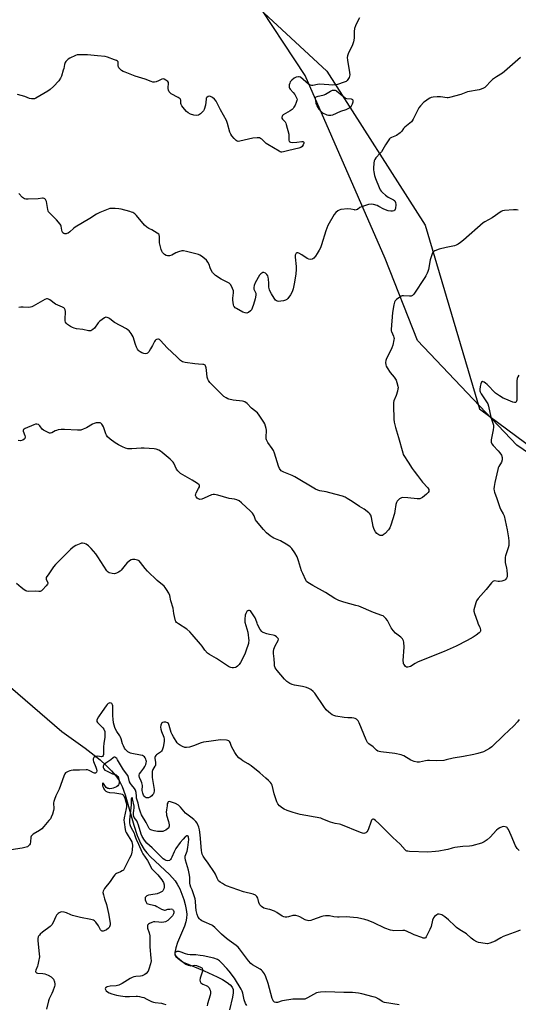
# Model space of a CAD drawing. Units: inches. Extents: x 1183770 to 1189770, y 541457 to 545458.
# Drawn here: x 1188590 to 1188886, y 543754 to 544338 of the extents above; entities that cross this region are included whole.
import ezdxf

# ---------------------------------------------------------------- set-up
doc = ezdxf.new("R2010")
doc.units = ezdxf.units.IN
doc.header["$MEASUREMENT"] = 0
for name, color, linetype in [('HYDRO-Single Line Stream', 4, 'Continuous'), ('NTRL-Farm Land', 3, 'Continuous'), ('NTRL-Trees', 3, 'Continuous'), ('Undefined', 1, 'Continuous')]:
    doc.layers.add(name, color=color, linetype=linetype)

msp = doc.modelspace()

# ---------------------------------------------------------------- linework, layer by layer
at = {"layer": 'HYDRO-Single Line Stream'}
msp.add_lwpolyline([(1188584.93, 543942.34), (1188615.31, 543915.97), (1188629.15, 543906.14), (1188637.96, 543899.2), (1188641.67, 543895.88), (1188644.7, 543892.82), (1188647.29, 543889.78), (1188649.23, 543887.01), (1188651.03, 543883.49), (1188652.87, 543878.58), (1188658.05, 543860.49), (1188660.06, 543854.28), (1188662.07, 543849.43), (1188664.09, 543845.98), (1188665.66, 543844.05), (1188667.95, 543841.68), (1188679.1, 543831.3), (1188682.43, 543827.51), (1188683.77, 543825.42), (1188685.21, 543822.62), (1188686.55, 543819.47), (1188687.6, 543816.47), (1188688.44, 543813.42), (1188689.04, 543810.43), (1188689.32, 543807.64), (1188689.28, 543805.4), (1188688.84, 543803.14), (1188688.02, 543800.58), (1188683.98, 543790.84), (1188682.86, 543787.7), (1188682.31, 543784.85), (1188682.39, 543783.84), (1188682.63, 543783.19), (1188683.84, 543781.89), (1188687.17, 543779.21), (1188699.75, 543773.98), (1188707.33, 543770.54), (1188710.56, 543768.84), (1188713.39, 543767.08), (1188715.19, 543765.67), (1188716.39, 543764.28), (1188716.82, 543762.98), (1188716.85, 543761.04), (1188716.44, 543758.45), (1188714.77, 543750.84)], dxfattribs=at)
at = {"layer": 'NTRL-Farm Land'}
msp.add_lwpolyline([(1188944.98, 544044.95), (1188884.98, 544085.91), (1188826.26, 544147.99), (1188807.07, 544196.79), (1188759.63, 544305.19), (1188727.71, 544353.79)], dxfattribs=at)
at = {"layer": 'NTRL-Trees'}
msp.add_lwpolyline([(1188711.23, 544364.72), (1188772.49, 544307.75), (1188830.64, 544216.41), (1188863.03, 544107.41), (1188933.09, 544055.49), (1189016.95, 544044.69), (1189155.63, 544191.98), (1189154.76, 544360.29)], dxfattribs=at)
at = {"layer": 'Undefined'}
for points, elevation in [([(1188791.78, 544339.58), (1188789.97, 544336.15), (1188789.35, 544334.79), (1188788.87, 544333.14), (1188788.57, 544331.44), (1188788.61, 544327.61), (1188788.51, 544326.23), (1188788.33, 544325.16), (1188787.69, 544323.53), (1188785.13, 544318.22), (1188784.68, 544316.97), (1188784.55, 544315.93), (1188784.61, 544314.3), (1188785.91, 544307.14), (1188786.04, 544305.7), (1188785.91, 544304.86), (1188785.61, 544304.1), (1188784.94, 544302.89), (1188784.45, 544302.25), (1188783.79, 544301.76), (1188782.71, 544301.3), (1188778.74, 544299.95), (1188777.37, 544299.65), (1188776.01, 544299.57), (1188773.69, 544299.64), (1188768.09, 544300.04), (1188766.98, 544299.95), (1188764.12, 544299.39), (1188763.3, 544299.35), (1188762.55, 544299.58), (1188761.62, 544300.19), (1188756.78, 544304.23), (1188756.08, 544304.54), (1188755.59, 544304.57), (1188754.31, 544304.27), (1188753.08, 544303.68), (1188751.74, 544302.58), (1188750.77, 544301.54), (1188750.4, 544300.81), (1188750.11, 544299.73), (1188750, 544298.92), (1188750.07, 544298.16), (1188750.31, 544297.67), (1188750.65, 544297.22), (1188752.49, 544295.28), (1188753.37, 544294.08), (1188754.09, 544292.78), (1188754.58, 544291.72), (1188754.75, 544290.92), (1188754.69, 544290.4), (1188754.3, 544289.34), (1188753.55, 544287.74), (1188752.88, 544286.44), (1188752.4, 544285.73), (1188751.79, 544285.12), (1188750.62, 544284.25), (1188747.94, 544282.81), (1188746.55, 544281.84), (1188746.19, 544281.45), (1188745.95, 544280.99), (1188745.83, 544280.5), (1188745.82, 544280.01), (1188746.13, 544279.34), (1188747.67, 544277.69), (1188748.08, 544276.95), (1188748.37, 544276.14), (1188749.84, 544270.54), (1188749.95, 544269.42), (1188749.94, 544266.99), (1188750.14, 544266.12), (1188750.43, 544265.84), (1188750.87, 544265.7), (1188752.26, 544265.61), (1188754.63, 544265.7), (1188757.52, 544266.1), (1188758.27, 544266.06), (1188758.62, 544265.87), (1188758.73, 544265.72), (1188758.73, 544265.1), (1188758.36, 544264.1), (1188757.75, 544263.16), (1188756.93, 544262.56), (1188755.85, 544262.18), (1188749.84, 544260.86), (1188746.66, 544259.97), (1188745.83, 544259.85), (1188745.29, 544259.86), (1188744.83, 544259.97), (1188744.12, 544260.3), (1188737.45, 544264.25), (1188736.53, 544264.96), (1188733.84, 544267.43), (1188733.19, 544267.9), (1188732.46, 544268.2), (1188731.1, 544268.29), (1188728.55, 544268.09), (1188720.78, 544266.28), (1188719.95, 544266.18), (1188719.21, 544266.34), (1188718.57, 544266.8), (1188717.58, 544267.8), (1188716.05, 544269.52), (1188715.43, 544270.42), (1188714.95, 544271.57), (1188713.47, 544276.85), (1188712.85, 544278.49), (1188709.3, 544284.97), (1188706.73, 544289.98), (1188705.87, 544291.17), (1188704.66, 544292.17), (1188703.45, 544292.8), (1188702.71, 544292.95), (1188702.01, 544292.77), (1188701.21, 544292.19), (1188700.95, 544291.76), (1188700.8, 544291.23), (1188700.41, 544287.72), (1188699.64, 544285.16), (1188699.28, 544284.37), (1188698.96, 544283.9), (1188698.37, 544283.3), (1188697.48, 544282.57), (1188696.28, 544281.83), (1188695.3, 544281.61), (1188693.59, 544281.77), (1188691.62, 544282.26), (1188690.2, 544283.04), (1188689.13, 544283.89), (1188688, 544285.24), (1188686.41, 544287.37), (1188686, 544288.09), (1188685.84, 544288.6), (1188685.87, 544290.56), (1188685.73, 544291.02), (1188685.44, 544291.4), (1188684.34, 544292.16), (1188680.13, 544294.46), (1188679.51, 544294.96), (1188679.04, 544295.52), (1188678.58, 544296.48), (1188678.33, 544297.54), (1188678.32, 544298.32), (1188678.61, 544300.31), (1188678.54, 544301.07), (1188678.11, 544301.7), (1188677, 544302.59), (1188676.03, 544303.13), (1188675.3, 544303.25), (1188674.58, 544303.06), (1188672.64, 544302.06), (1188671.27, 544301.55), (1188670.15, 544301.31), (1188669.34, 544301.36), (1188668.27, 544301.67), (1188664.62, 544303.03), (1188658.83, 544304.96), (1188652.8, 544307.24), (1188651.72, 544307.69), (1188650.75, 544308.23), (1188649.84, 544308.98), (1188649.08, 544309.84), (1188648.83, 544310.32), (1188648.71, 544310.82), (1188648.77, 544313.19), (1188648.69, 544313.39), (1188648.39, 544313.74), (1188647.7, 544314.13), (1188646.62, 544314.56), (1188642.42, 544316.12), (1188641.02, 544316.51), (1188636.49, 544316.89), (1188630.48, 544317.58), (1188625.47, 544317.57), (1188624.3, 544317.47), (1188623.49, 544317.23), (1188620.14, 544315.57), (1188619.15, 544314.98), (1188618.48, 544314.44), (1188617.69, 544313.6), (1188617.19, 544312.91), (1188616.82, 544311.84), (1188616.47, 544309.49), (1188616.19, 544308.34), (1188615.04, 544304.96), (1188614.48, 544303.6), (1188613.5, 544302.2), (1188610.4, 544298.78), (1188608.43, 544297.04), (1188607.05, 544295.97), (1188599.91, 544291.75), (1188599.12, 544291.43), (1188598.32, 544291.33), (1188597.24, 544291.46), (1188596.15, 544291.72), (1188593.28, 544292.79), (1188589.09, 544294.08)], 352), ([(1188887.28, 544315.96), (1188877.8, 544307.55), (1188876.58, 544306.72), (1188873.07, 544304.57), (1188870.67, 544302.9), (1188869.61, 544301.92), (1188866.7, 544298.67), (1188866.02, 544298.15), (1188865.26, 544297.74), (1188863.92, 544297.19), (1188862.79, 544296.86), (1188855.76, 544295.51), (1188851.89, 544294.02), (1188845.14, 544292.17), (1188844.29, 544292.05), (1188843.74, 544292.06), (1188839.82, 544292.65), (1188837.79, 544292.62), (1188835.45, 544292.43), (1188834.31, 544292.23), (1188833.53, 544291.91), (1188832.56, 544291.31), (1188830.92, 544290.12), (1188830.03, 544289.36), (1188827.98, 544287.27), (1188827.05, 544286.16), (1188826.32, 544284.88), (1188823.65, 544279.31), (1188823.1, 544278.36), (1188822.59, 544277.71), (1188821.71, 544276.93), (1188818.69, 544274.53), (1188817.97, 544273.74), (1188816.89, 544272.21), (1188815.82, 544271.24), (1188813.65, 544269.75), (1188810.68, 544268.5), (1188809.99, 544268.02), (1188809.59, 544267.61), (1188808.72, 544266.43), (1188807.25, 544264.21), (1188804.77, 544260.01), (1188804.05, 544259.12), (1188801.46, 544256.41), (1188800.81, 544255.44), (1188800.49, 544254.65), (1188800.29, 544253.25), (1188800.14, 544250.38), (1188800.13, 544249.24), (1188800.27, 544248.11), (1188800.78, 544245.89), (1188801.25, 544244.24), (1188803.36, 544238.81), (1188803.98, 544237.5), (1188804.59, 544236.67), (1188805.39, 544235.86), (1188807.12, 544234.34), (1188808.73, 544233.15), (1188812.04, 544231.53), (1188812.48, 544231.2), (1188812.8, 544230.84), (1188813.23, 544229.97), (1188813.33, 544228.82), (1188813.11, 544226.42), (1188812.96, 544225.87), (1188812.73, 544225.45), (1188812.43, 544225.15), (1188812.06, 544224.92), (1188811.39, 544224.75), (1188810.38, 544224.76), (1188808.77, 544225.06), (1188806.28, 544225.97), (1188803.26, 544227.59), (1188802.21, 544228.05), (1188800, 544228.74), (1188798.62, 544228.97), (1188797.2, 544228.72), (1188792.95, 544227.35), (1188791.89, 544226.86), (1188790.53, 544225.86), (1188789.81, 544225.51), (1188789.3, 544225.46), (1188788.77, 544225.52), (1188786.63, 544226.04), (1188784.89, 544226.07), (1188780.78, 544225.74), (1188779.68, 544225.42), (1188778.94, 544225.02), (1188777.7, 544223.93), (1188776.79, 544222.85), (1188773.05, 544216.26), (1188771.78, 544213.1), (1188769.25, 544204.88), (1188768.57, 544202.94), (1188767.9, 544201.62), (1188766.76, 544199.7), (1188765.64, 544198.07), (1188764.76, 544196.96), (1188764.14, 544196.46), (1188763.64, 544196.28), (1188762.54, 544196.17), (1188761.71, 544196.29), (1188760.72, 544196.77), (1188757.66, 544198.91), (1188755.89, 544199.88), (1188755.14, 544200.12), (1188754.71, 544200.12), (1188754.22, 544199.88), (1188753.96, 544199.53), (1188753.69, 544198.58), (1188753.67, 544197.55), (1188754.19, 544191.92), (1188754.21, 544190.18), (1188754.01, 544187.64), (1188753.3, 544182.69), (1188752.39, 544178.62), (1188751.87, 544176.93), (1188750.85, 544175.15), (1188749.33, 544172.98), (1188748.74, 544172.43), (1188747.83, 544171.97), (1188746.76, 544171.67), (1188745.09, 544171.36), (1188743.98, 544171.28), (1188743.18, 544171.37), (1188742.53, 544171.64), (1188742.03, 544172.04), (1188741.17, 544173.13), (1188739.57, 544175.64), (1188738.75, 544177.19), (1188738.35, 544178.19), (1188738.07, 544179.67), (1188738.04, 544182.14), (1188737.86, 544184.52), (1188737.69, 544185.69), (1188737.44, 544186.42), (1188736.91, 544187.23), (1188736.08, 544187.93), (1188735.15, 544188.37), (1188734.43, 544188.31), (1188733.95, 544188.09), (1188733.27, 544187.63), (1188732.52, 544186.8), (1188730.03, 544182.18), (1188729.37, 544180.61), (1188729.18, 544179.56), (1188729.2, 544178.53), (1188729.47, 544177.73), (1188730.3, 544176.05), (1188730.42, 544175.49), (1188730.41, 544174.95), (1188729.89, 544172.73), (1188728.95, 544169.37), (1188728.25, 544167.21), (1188727.76, 544166.23), (1188727.17, 544165.6), (1188725.98, 544164.74), (1188725.47, 544164.49), (1188724.96, 544164.36), (1188723.98, 544164.39), (1188722.7, 544164.88), (1188718.81, 544167.03), (1188718.12, 544167.51), (1188717.61, 544168.03), (1188717.35, 544168.46), (1188717.11, 544169.27), (1188716.75, 544171.9), (1188716.74, 544173.08), (1188717.02, 544176.36), (1188716.99, 544177.53), (1188716.54, 544178.91), (1188715.51, 544181.01), (1188715.01, 544181.68), (1188714.57, 544182.03), (1188709.85, 544184.4), (1188706.45, 544186.65), (1188705.35, 544187.56), (1188704.68, 544188.46), (1188703.7, 544190.2), (1188703.25, 544191.24), (1188702.64, 544193.11), (1188701.92, 544194.53), (1188701.11, 544195.61), (1188699.91, 544196.76), (1188698.13, 544198.11), (1188697.17, 544198.69), (1188696.39, 544199.04), (1188689.22, 544200.94), (1188687.5, 544201.3), (1188686.38, 544201.26), (1188684.46, 544200.67), (1188682.86, 544200.02), (1188680.51, 544198.7), (1188679.2, 544198.33), (1188678.41, 544198.25), (1188677.88, 544198.3), (1188677.09, 544198.54), (1188676.11, 544199.04), (1188675.49, 544199.58), (1188674.97, 544200.26), (1188674.57, 544201.01), (1188674.21, 544202.09), (1188673.28, 544206.01), (1188673.18, 544207.18), (1188673.13, 544209.84), (1188672.98, 544210.65), (1188672.72, 544211.1), (1188671.87, 544211.82), (1188670.34, 544212.76), (1188668.76, 544213.61), (1188666.79, 544214.42), (1188665.61, 544215.22), (1188664.33, 544216.56), (1188659.64, 544222.22), (1188658.62, 544223.17), (1188657.5, 544223.95), (1188656.7, 544224.27), (1188655.58, 544224.6), (1188650.48, 544225.94), (1188649.04, 544226.23), (1188646.99, 544226.42), (1188645.53, 544226.44), (1188643.83, 544226.29), (1188642.71, 544226.05), (1188637.88, 544223.99), (1188635.78, 544222.98), (1188631.92, 544220.34), (1188623.18, 544215.31), (1188622.27, 544214.57), (1188620.1, 544212.52), (1188619.01, 544211.74), (1188618.33, 544211.44), (1188617.8, 544211.34), (1188617, 544211.33), (1188616.52, 544211.44), (1188615.95, 544211.91), (1188615.56, 544212.64), (1188615.32, 544213.45), (1188614.98, 544215.89), (1188614.79, 544216.4), (1188614.33, 544217.13), (1188612.23, 544219.62), (1188608.31, 544223.3), (1188607.72, 544223.95), (1188607.4, 544224.42), (1188607.19, 544224.95), (1188606.98, 544225.8), (1188606.18, 544230.5), (1188606, 544230.99), (1188605.6, 544231.69), (1188605.27, 544232.07), (1188604.89, 544232.34), (1188604.27, 544232.53), (1188603.79, 544232.55), (1188601.25, 544232.13), (1188595.33, 544231.96), (1188593.88, 544231.99), (1188593.08, 544232.17), (1188592.61, 544232.43), (1188591.98, 544232.97), (1188589.79, 544235.24)], 350), ([(1188885.95, 544225.39), (1188884.84, 544225.64), (1188883.09, 544225.66), (1188877.77, 544225.17), (1188876.63, 544224.91), (1188875.85, 544224.53), (1188870.43, 544220.86), (1188866.08, 544218.51), (1188865.1, 544217.88), (1188853.5, 544207.57), (1188851.74, 544206.17), (1188850.3, 544205.26), (1188849.05, 544204.59), (1188848.06, 544204.22), (1188843.22, 544203.32), (1188839, 544202.29), (1188836.53, 544201.27), (1188835.78, 544200.85), (1188835.36, 544200.5), (1188834.81, 544199.55), (1188833.99, 544197.05), (1188833.72, 544195.91), (1188832.67, 544190.19), (1188832.37, 544189.08), (1188831.94, 544188.02), (1188831.18, 544186.47), (1188830.59, 544185.47), (1188824.09, 544175.57), (1188823.3, 544174.79), (1188822.38, 544174.39), (1188821.52, 544174.34), (1188817.96, 544174.62), (1188817.11, 544174.56), (1188816.58, 544174.39), (1188815.61, 544173.8), (1188813.78, 544172.32), (1188812.95, 544171.52), (1188812.5, 544170.83), (1188812.08, 544169.2), (1188811.35, 544164.63), (1188810.5, 544154.66), (1188810.55, 544153.82), (1188810.68, 544153.3), (1188811.92, 544150.53), (1188812.18, 544149.76), (1188812.25, 544149.23), (1188812.18, 544148.4), (1188811.5, 544145.3), (1188811.02, 544143.64), (1188810.41, 544142.3), (1188807.77, 544137.29), (1188807.39, 544136.2), (1188807.27, 544135.08), (1188807.38, 544133.7), (1188807.69, 544132.9), (1188808.25, 544131.87), (1188809.98, 544129.12), (1188812.32, 544126.23), (1188813.5, 544124.43), (1188813.99, 544123.11), (1188814.52, 544120.86), (1188814.63, 544120.02), (1188814.61, 544119.46), (1188814.31, 544118.03), (1188813.53, 544115.48), (1188812.23, 544112.31), (1188811.95, 544111.21), (1188811.91, 544109.43), (1188812.15, 544101.34), (1188812.4, 544099.59), (1188813.14, 544096.44), (1188814.94, 544090.5), (1188817.44, 544081.32), (1188817.76, 544080.5), (1188818.16, 544079.74), (1188820.73, 544075.87), (1188823.07, 544072.11), (1188824.26, 544070.45), (1188826.19, 544068.03), (1188829.16, 544064.08), (1188832.36, 544060.54), (1188832.85, 544059.72), (1188832.96, 544059.29), (1188832.94, 544058.83), (1188832.81, 544058.39), (1188832.53, 544057.95), (1188831.53, 544056.96), (1188829.08, 544054.91), (1188828.37, 544054.45), (1188827.63, 544054.17), (1188826.86, 544054.02), (1188826, 544054.02), (1188820.48, 544054.72), (1188817.27, 544054.85), (1188816.72, 544054.78), (1188816.2, 544054.59), (1188815.48, 544054.12), (1188814.82, 544053.54), (1188814.05, 544052.66), (1188813.69, 544051.9), (1188813.43, 544050.78), (1188812.8, 544046.74), (1188812.5, 544045.31), (1188810.4, 544038.47), (1188809.79, 544036.81), (1188808.96, 544035.62), (1188806.92, 544033.46), (1188805.81, 544032.65), (1188805.34, 544032.45), (1188804.8, 544032.34), (1188803.98, 544032.37), (1188803.23, 544032.68), (1188802.14, 544033.56), (1188801.2, 544034.62), (1188800.55, 544035.86), (1188799.87, 544037.7), (1188798.83, 544043.12), (1188798.43, 544044.48), (1188797.97, 544045.18), (1188797.35, 544045.79), (1188794.56, 544048.02), (1188791.7, 544049.57), (1188787.48, 544052.45), (1188784.57, 544054.33), (1188783.31, 544055.02), (1188781.64, 544055.6), (1188774.18, 544057.69), (1188771.95, 544058.17), (1188768.25, 544058.8), (1188766.99, 544059.2), (1188765.67, 544059.89), (1188753.37, 544067.19), (1188751.79, 544067.92), (1188746.88, 544069.87), (1188746.13, 544070.24), (1188745.43, 544070.76), (1188744.33, 544072.13), (1188743.67, 544073.42), (1188741.45, 544081.15), (1188740.85, 544082.82), (1188740.09, 544084.05), (1188737.51, 544087.59), (1188736.69, 544089.11), (1188736.55, 544089.64), (1188736.48, 544090.46), (1188736.62, 544094.83), (1188736.46, 544095.89), (1188736.14, 544097.2), (1188735.67, 544098.56), (1188735.15, 544099.59), (1188732.35, 544103.73), (1188731.22, 544105.04), (1188727.69, 544107.99), (1188725.13, 544110.64), (1188723.74, 544111.62), (1188723.24, 544111.85), (1188722.39, 544112.07), (1188716.8, 544112.7), (1188714.41, 544113.22), (1188713.65, 544113.52), (1188712.65, 544114.06), (1188711.45, 544114.83), (1188710.56, 544115.55), (1188706.93, 544119.23), (1188703.76, 544122.24), (1188703.01, 544123.14), (1188702.19, 544124.34), (1188701.81, 544125.11), (1188701.53, 544126.22), (1188701.1, 544130.45), (1188700.85, 544131.87), (1188700.49, 544132.94), (1188700.21, 544133.38), (1188699.89, 544133.64), (1188699.42, 544133.81), (1188698.89, 544133.89), (1188696.29, 544133.94), (1188694.23, 544134.16), (1188688.4, 544134.96), (1188687.55, 544135.13), (1188686.75, 544135.4), (1188685.69, 544136.21), (1188683.47, 544138.41), (1188677.78, 544143.73), (1188673.78, 544148.13), (1188673.14, 544148.62), (1188672.69, 544148.82), (1188672.21, 544148.84), (1188671.5, 544148.66), (1188671.05, 544148.42), (1188670.67, 544148.08), (1188670.21, 544147.4), (1188669.15, 544145.14), (1188667.96, 544143.05), (1188666.86, 544141.28), (1188666.14, 544140.46), (1188665.7, 544140.26), (1188664.93, 544140.23), (1188663.84, 544140.42), (1188662.77, 544140.79), (1188661.81, 544141.33), (1188661.15, 544141.81), (1188660.61, 544142.34), (1188660.16, 544142.97), (1188659.64, 544144.02), (1188658.97, 544145.67), (1188657.51, 544150.2), (1188657.08, 544151.3), (1188656.5, 544152.24), (1188655.24, 544153.71), (1188654.63, 544154.27), (1188653.66, 544154.92), (1188646.63, 544158.71), (1188645.68, 544159.36), (1188643.47, 544161.1), (1188642.79, 544161.52), (1188642.09, 544161.79), (1188641.39, 544161.8), (1188640.67, 544161.49), (1188637.9, 544159.46), (1188636.91, 544158.46), (1188634.75, 544155.45), (1188633.65, 544154.49), (1188632.44, 544153.79), (1188631.94, 544153.69), (1188631.15, 544153.75), (1188627.7, 544154.64), (1188624.01, 544155.04), (1188622.67, 544155.35), (1188621.63, 544155.7), (1188620.35, 544156.38), (1188618.66, 544157.56), (1188618.02, 544158.15), (1188617.49, 544158.97), (1188617.28, 544159.69), (1188617.25, 544160.54), (1188617.57, 544165.21), (1188617.36, 544166.24), (1188616.85, 544167.07), (1188616.47, 544167.42), (1188615.75, 544167.84), (1188611.52, 544169.69), (1188608.12, 544172.08), (1188607.37, 544172.52), (1188606.89, 544172.69), (1188606.15, 544172.77), (1188605.14, 544172.46), (1188598.28, 544168.49), (1188597.5, 544168.08), (1188596.69, 544167.78), (1188595.56, 544167.68), (1188592.37, 544167.83), (1188590.9, 544167.77), (1188589.73, 544167.6)], 348), ([(1188886.27, 544127.47), (1188885.65, 544126.48), (1188885.29, 544125.43), (1188885.15, 544124.05), (1188885.02, 544112.58), (1188884.93, 544112.05), (1188884.75, 544111.6), (1188884.46, 544111.33), (1188884.08, 544111.18), (1188883.59, 544111.2), (1188882.78, 544111.43), (1188878.64, 544113.15), (1188877.03, 544113.91), (1188874.71, 544115.24), (1188873.54, 544116.03), (1188872.47, 544116.89), (1188867.48, 544121.9), (1188866.49, 544122.76), (1188865.8, 544123.25), (1188865.13, 544123.6), (1188864.71, 544123.64), (1188864.21, 544123.3), (1188863.73, 544122.43), (1188863.34, 544120.75), (1188863.13, 544119.01), (1188863.15, 544118.15), (1188863.25, 544117.6), (1188863.86, 544116.36), (1188867.14, 544111.63), (1188867.82, 544110.39), (1188868.2, 544109.05), (1188869.61, 544102.57), (1188870.91, 544098.93), (1188871.2, 544097.8), (1188871.23, 544096.72), (1188871.06, 544095.08), (1188869.85, 544089.02), (1188869.8, 544088.17), (1188869.89, 544087.66), (1188870.32, 544086.72), (1188870.96, 544085.83), (1188874.08, 544082.59), (1188875.02, 544081.46), (1188875.9, 544079.93), (1188876.37, 544078.55), (1188876.35, 544077.23), (1188876.03, 544075.95), (1188874.33, 544073.21), (1188873.97, 544072.42), (1188873.71, 544071.58), (1188871.97, 544063.81), (1188871.58, 544061.49), (1188871.48, 544060.03), (1188871.61, 544058.86), (1188871.82, 544058.02), (1188873.25, 544054.34), (1188874.94, 544049.06), (1188875.67, 544047.49), (1188877.01, 544045.18), (1188877.5, 544043.95), (1188879.38, 544035.77), (1188880.2, 544030.95), (1188880.37, 544028.98), (1188880.24, 544026.47), (1188879.89, 544025.05), (1188878.4, 544020.3), (1188878.21, 544019.45), (1188878.13, 544018.59), (1188878.12, 544017.43), (1188878.23, 544016.28), (1188879.02, 544012.98), (1188879.22, 544011.86), (1188879.36, 544009.26), (1188879.26, 544007.84), (1188878.99, 544007.11), (1188878.57, 544006.47), (1188878.03, 544005.94), (1188877.34, 544005.57), (1188876.25, 544005.3), (1188874.83, 544005.13), (1188873.98, 544005.15), (1188871.86, 544005.44), (1188871.25, 544005.35), (1188870.85, 544005.12), (1188869.97, 544004.19), (1188866.93, 544000.24), (1188862.21, 543994.89), (1188861.2, 543993.49), (1188860.78, 543992.44), (1188859.98, 543989.68), (1188859.65, 543988.29), (1188859.58, 543987.47), (1188859.88, 543986.07), (1188861.68, 543981.07), (1188862.23, 543979.7), (1188863.18, 543977.91), (1188863.43, 543977.15), (1188863.55, 543976.39), (1188863.5, 543975.66), (1188863.31, 543975.21), (1188862.76, 543974.6), (1188860.87, 543973.15), (1188859.15, 543971.96), (1188855.57, 543970.15), (1188849.15, 543966.67), (1188841.94, 543963.49), (1188833.42, 543960.17), (1188826.26, 543957.11), (1188824.72, 543956.35), (1188822.06, 543954.68), (1188821.27, 543954.38), (1188820.47, 543954.21), (1188819.73, 543954.26), (1188819.09, 543954.67), (1188818.2, 543955.76), (1188817.94, 543956.26), (1188817.78, 543956.79), (1188817.75, 543958.23), (1188818.32, 543966.17), (1188818.06, 543969.02), (1188817.89, 543969.84), (1188817.7, 543970.35), (1188817.25, 543971.01), (1188816.29, 543971.99), (1188813.17, 543974.42), (1188811.67, 543975.94), (1188810.61, 543977.64), (1188808.42, 543981.9), (1188807.49, 543983.06), (1188806.44, 543984.1), (1188805.73, 543984.6), (1188804.97, 543984.96), (1188800.1, 543986.73), (1188791.39, 543990.34), (1188789.7, 543990.86), (1188782.56, 543992.7), (1188781.23, 543993.14), (1188779.59, 543993.84), (1188777.23, 543995.03), (1188771.67, 543998.61), (1188764.08, 544002.72), (1188761.13, 544004.49), (1188760.41, 544005.14), (1188759.97, 544005.77), (1188758.1, 544009.73), (1188757.5, 544011.39), (1188755.72, 544017.32), (1188754.79, 544019.69), (1188753.54, 544022.06), (1188751.64, 544024.61), (1188750.63, 544025.65), (1188749.21, 544026.7), (1188744.94, 544029.09), (1188740.97, 544030.77), (1188739.96, 544031.27), (1188738.76, 544032.13), (1188736.71, 544033.84), (1188734.8, 544035.88), (1188730.66, 544040.79), (1188730.14, 544041.68), (1188729.26, 544044.06), (1188728.3, 544045.52), (1188727.07, 544046.81), (1188721.9, 544051.78), (1188720.35, 544052.97), (1188719.06, 544053.54), (1188717.63, 544053.89), (1188714.47, 544054.32), (1188707.75, 544056.3), (1188705.89, 544056.68), (1188705.12, 544056.7), (1188704.03, 544056.41), (1188699.72, 544054.5), (1188698.33, 544053.99), (1188697.19, 544053.79), (1188696.67, 544053.85), (1188696.2, 544054.03), (1188695.6, 544054.51), (1188694.94, 544055.32), (1188694.63, 544055.99), (1188694.59, 544056.45), (1188694.7, 544056.94), (1188695.02, 544057.69), (1188696.42, 544060.23), (1188696.88, 544061.23), (1188696.96, 544061.92), (1188696.74, 544062.33), (1188695.69, 544063.22), (1188692.67, 544065.24), (1188686.95, 544068.37), (1188685.75, 544069.12), (1188685.07, 544069.64), (1188684.14, 544070.62), (1188683.35, 544071.7), (1188681.73, 544075.19), (1188681.3, 544075.92), (1188680.8, 544076.55), (1188679.63, 544077.63), (1188674.74, 544081.67), (1188673.82, 544082.36), (1188672.83, 544082.91), (1188671.24, 544083.56), (1188670.13, 544083.82), (1188664.04, 544084.26), (1188662.3, 544084.23), (1188656.76, 544083.72), (1188655.32, 544083.72), (1188654.47, 544083.86), (1188653.07, 544084.24), (1188651.19, 544085), (1188648.86, 544086.14), (1188646.99, 544087.33), (1188643.99, 544089.59), (1188642.45, 544090.92), (1188641.74, 544091.81), (1188641.35, 544092.58), (1188639.93, 544096.78), (1188639.45, 544097.83), (1188638.98, 544098.43), (1188638.42, 544098.92), (1188637.99, 544099.14), (1188637.22, 544099.28), (1188635.57, 544099.17), (1188634.49, 544098.87), (1188633.45, 544098.32), (1188629.91, 544096.17), (1188628.02, 544095.36), (1188626.63, 544094.92), (1188625.77, 544094.81), (1188624.58, 544094.82), (1188616.85, 544095.3), (1188614.84, 544095.18), (1188613.13, 544094.96), (1188612.05, 544094.7), (1188611.35, 544094.39), (1188609.46, 544093.33), (1188608.5, 544093.04), (1188607.99, 544093.11), (1188607.21, 544093.39), (1188605.65, 544094.19), (1188604.39, 544094.94), (1188603.74, 544095.48), (1188602.19, 544097.43), (1188601.42, 544098.13), (1188600.54, 544098.46), (1188599.77, 544098.41), (1188598.69, 544098.03), (1188593.6, 544095.82), (1188592.9, 544095.45), (1188592.54, 544095.15), (1188592.37, 544094.79), (1188592.39, 544094.16), (1188593.32, 544091.7), (1188593.47, 544090.9), (1188593.34, 544089.97), (1188592.97, 544089.42), (1188592.1, 544088.94), (1188590.79, 544088.61), (1188589.33, 544088.64)], 346), ([(1188886.55, 543923.09), (1188885.46, 543921.79), (1188883.31, 543919.51), (1188877.27, 543913.91), (1188870.18, 543907.04), (1188868.81, 543905.9), (1188867.06, 543904.89), (1188865.25, 543904.01), (1188861.87, 543903.04), (1188859.56, 543902.49), (1188853.41, 543901.22), (1188847.23, 543900.15), (1188843.2, 543899.17), (1188841.75, 543898.9), (1188837.72, 543898.72), (1188833.24, 543898.89), (1188832.05, 543898.87), (1188830.89, 543898.7), (1188827.41, 543897.96), (1188826.54, 543897.86), (1188825.96, 543897.88), (1188824.23, 543898.28), (1188822.27, 543898.98), (1188818.15, 543901.54), (1188817.39, 543901.89), (1188816.58, 543902.14), (1188812.7, 543903), (1188804.37, 543903.99), (1188803.5, 543904.14), (1188802.69, 543904.41), (1188801.83, 543905.04), (1188799.98, 543906.88), (1188797.38, 543908.68), (1188796.6, 543909.47), (1188795.81, 543911.04), (1188791.64, 543921.23), (1188790.96, 543922.4), (1188789.98, 543923.35), (1188789.29, 543923.78), (1188788.5, 543924.04), (1188787.34, 543924.16), (1188784.79, 543924.15), (1188782.74, 543924.41), (1188777.77, 543925.21), (1188776.67, 543925.53), (1188775.63, 543926), (1188773.54, 543927.48), (1188772.06, 543928.82), (1188770.55, 543930.92), (1188765.36, 543938.71), (1188764.39, 543939.74), (1188762.88, 543940.96), (1188761.69, 543941.66), (1188760.29, 543942.11), (1188758, 543942.67), (1188753.19, 543943.56), (1188751.8, 543943.9), (1188750.55, 543944.51), (1188748.69, 543945.78), (1188748.06, 543946.34), (1188747.28, 543947.18), (1188743.05, 543952.28), (1188741.87, 543953.92), (1188741.48, 543954.93), (1188741.34, 543956.27), (1188741.23, 543959.26), (1188740.78, 543962.42), (1188740.74, 543963.55), (1188741.06, 543964.93), (1188741.77, 543966.83), (1188743.55, 543970.13), (1188743.67, 543970.84), (1188743.5, 543971.28), (1188742.56, 543972.28), (1188741.86, 543972.79), (1188741.36, 543973.06), (1188740.53, 543973.27), (1188738.51, 543973.57), (1188736.84, 543974.03), (1188734.68, 543974.79), (1188734.2, 543975.05), (1188733.79, 543975.4), (1188732.99, 543976.54), (1188731.35, 543979.58), (1188731.03, 543980.37), (1188730.4, 543982.42), (1188729.89, 543983.45), (1188727.59, 543987.12), (1188727.15, 543987.62), (1188726.67, 543987.9), (1188725.95, 543987.92), (1188725.52, 543987.72), (1188724.98, 543987.2), (1188724.55, 543986.54), (1188724.33, 543986.03), (1188724.1, 543985.16), (1188723.76, 543982.76), (1188723.74, 543981.88), (1188723.88, 543981.02), (1188725.54, 543974.99), (1188726.08, 543969.95), (1188726.06, 543969.07), (1188725.9, 543968.2), (1188724.46, 543963.64), (1188723.75, 543962.02), (1188721.27, 543957.01), (1188720.45, 543955.8), (1188719.43, 543954.79), (1188718.76, 543954.28), (1188718.27, 543954.04), (1188717.18, 543953.86), (1188716.32, 543953.88), (1188715.48, 543954.01), (1188714.93, 543954.18), (1188714.15, 543954.59), (1188706.92, 543959.36), (1188702.84, 543961.79), (1188701.64, 543962.63), (1188700.05, 543964.28), (1188698.52, 543966.62), (1188697.61, 543967.8), (1188692.56, 543973.67), (1188691.19, 543975.14), (1188689.34, 543976.79), (1188684.43, 543979.93), (1188683.31, 543980.83), (1188682.99, 543981.28), (1188682.75, 543981.8), (1188682.01, 543984.36), (1188681.62, 543986.11), (1188681.22, 543989.31), (1188679.98, 543993.57), (1188679.3, 543996.77), (1188678.74, 543998.07), (1188677.4, 544000.38), (1188676.58, 544001.59), (1188676.01, 544002.21), (1188671.73, 544005.56), (1188666.08, 544011.24), (1188664.71, 544012.8), (1188662, 544016.4), (1188661.19, 544017.24), (1188660.73, 544017.52), (1188660.22, 544017.71), (1188658.55, 544018.05), (1188657.16, 544018.16), (1188656.41, 544017.99), (1188655.52, 544017.38), (1188653.85, 544015.84), (1188652.86, 544014.81), (1188650.48, 544011.81), (1188649.85, 544011.23), (1188648.9, 544010.6), (1188647.65, 544009.95), (1188647.13, 544009.77), (1188646.59, 544009.69), (1188645.16, 544009.82), (1188643.46, 544010.22), (1188642.71, 544010.58), (1188641.94, 544011.4), (1188636.71, 544019.79), (1188635.49, 544021.45), (1188632.6, 544024.7), (1188631.05, 544026.24), (1188629.74, 544027.29), (1188628.71, 544027.7), (1188627.6, 544027.85), (1188627.05, 544027.82), (1188626.52, 544027.69), (1188625.49, 544027.26), (1188623.7, 544026.37), (1188622.01, 544025.36), (1188620.5, 544024.02), (1188611.56, 544015.06), (1188610.44, 544013.68), (1188607.15, 544009.07), (1188606.48, 544008.1), (1188606.09, 544007.36), (1188605.96, 544006.85), (1188606.05, 544006.2), (1188606.75, 544004.78), (1188606.91, 544004.3), (1188606.91, 544003.96), (1188606.74, 544003.49), (1188606.08, 544002.58), (1188603.84, 544000.16), (1188603.2, 543999.57), (1188602.51, 543999.16), (1188601.75, 543999.09), (1188599.58, 543999.35), (1188595.42, 543999.22), (1188594.58, 543999.34), (1188594.05, 543999.55), (1188593.05, 544000.15), (1188591.12, 544001.57), (1188588.38, 544003.94)], 344), ([(1188886.44, 543845.47), (1188885.21, 543846.64), (1188884.38, 543848.18), (1188881.71, 543854.44), (1188880.1, 543857.97), (1188879.63, 543858.71), (1188879.28, 543859.07), (1188878.87, 543859.36), (1188878.19, 543859.59), (1188877.2, 543859.64), (1188876.35, 543859.45), (1188874.97, 543858.92), (1188874.02, 543858.39), (1188873.06, 543857.52), (1188869.36, 543853.28), (1188867.51, 543851.78), (1188865.8, 543850.59), (1188864.17, 543849.91), (1188858.45, 543848.17), (1188857.04, 543847.94), (1188853.11, 543847.84), (1188848.23, 543847.2), (1188846.82, 543846.94), (1188844.12, 543846.11), (1188842.96, 543845.85), (1188838.87, 543845.11), (1188836.84, 543844.87), (1188832.22, 543844.57), (1188821.36, 543844.9), (1188820.49, 543845), (1188819.95, 543845.15), (1188819.53, 543845.36), (1188818.95, 543845.82), (1188815.93, 543849.25), (1188811.62, 543853.12), (1188803.3, 543861.57), (1188801.27, 543863.31), (1188800.56, 543863.78), (1188800.08, 543863.99), (1188799.68, 543864.04), (1188799.32, 543863.94), (1188798.88, 543863.41), (1188798.46, 543862.36), (1188797.21, 543858.38), (1188796.72, 543857.36), (1188796.06, 543856.51), (1188795.49, 543855.98), (1188794.87, 543855.65), (1188794.36, 543855.63), (1188793.54, 543855.82), (1188792.42, 543856.22), (1188780.69, 543860.83), (1188779.84, 543861.08), (1188777.33, 543861.5), (1188774.5, 543862.36), (1188771.98, 543863.22), (1188769.67, 543864.33), (1188768.87, 543864.62), (1188756.53, 543866.76), (1188752.53, 543867.95), (1188748.99, 543869.19), (1188747.14, 543869.92), (1188746.14, 543870.5), (1188744.31, 543872.02), (1188743.33, 543873.11), (1188742.74, 543874.4), (1188741.26, 543879.14), (1188739.94, 543884.31), (1188739.57, 543885.09), (1188739.07, 543885.77), (1188737.89, 543887.04), (1188736.34, 543888.42), (1188732.73, 543891.48), (1188727.47, 543895.67), (1188725.83, 543896.87), (1188722.63, 543898.58), (1188721.54, 543899.41), (1188720.29, 543900.5), (1188719.08, 543901.88), (1188717.97, 543903.57), (1188715.94, 543907.15), (1188715.04, 543909.56), (1188714.62, 543910.21), (1188714.26, 543910.55), (1188713.79, 543910.76), (1188712.96, 543910.91), (1188709.39, 543911.07), (1188702.39, 543910.18), (1188699.27, 543909.67), (1188697.87, 543909.36), (1188693.4, 543907.52), (1188690.94, 543906.81), (1188689.29, 543906.48), (1188688.75, 543906.48), (1188688.22, 543906.59), (1188686.92, 543907.14), (1188685.16, 543908.08), (1188684.48, 543908.57), (1188683.73, 543909.43), (1188681.47, 543912.83), (1188680.67, 543914.28), (1188680.18, 543915.56), (1188678.93, 543919.72), (1188678.52, 543920.73), (1188678.02, 543921.25), (1188677.05, 543921.55), (1188675.7, 543921.61), (1188675, 543921.42), (1188674.66, 543921.12), (1188674.38, 543920.73), (1188673.99, 543919.78), (1188673.87, 543918.6), (1188674.02, 543917.39), (1188674.45, 543915.98), (1188675.7, 543912.67), (1188675.97, 543911.56), (1188675.9, 543910.15), (1188675.29, 543906.71), (1188674.88, 543905.06), (1188674.47, 543904.37), (1188673.85, 543903.81), (1188671.44, 543902.17), (1188671.03, 543901.79), (1188670.62, 543901.19), (1188670.46, 543900.74), (1188670.44, 543900.22), (1188670.88, 543897.76), (1188670.9, 543896.47), (1188670.77, 543895.99), (1188670.53, 543895.54), (1188669.18, 543893.45), (1188668.87, 543892.39), (1188668.79, 543890.7), (1188668.89, 543888.72), (1188669.22, 543886.43), (1188670.08, 543881.58), (1188670.06, 543880.72), (1188669.9, 543879.88), (1188669.59, 543879.16), (1188669.15, 543878.52), (1188668.61, 543877.94), (1188667.8, 543877.28), (1188667.15, 543876.88), (1188666.69, 543876.7), (1188666.16, 543876.62), (1188665.38, 543876.7), (1188664.72, 543877.05), (1188664.18, 543877.61), (1188663.75, 543878.29), (1188663.24, 543879.57), (1188663.04, 543880.35), (1188662.95, 543881.13), (1188663.09, 543884.08), (1188663.02, 543884.87), (1188662.82, 543885.63), (1188662.44, 543886.62), (1188661.32, 543888.79), (1188661.1, 543889.74), (1188661.14, 543890.2), (1188661.45, 543890.96), (1188662.1, 543891.94), (1188663.93, 543894.32), (1188664.54, 543895.34), (1188665.05, 543896.42), (1188665.34, 543897.47), (1188665.43, 543898.27), (1188665.38, 543898.81), (1188665.11, 543899.64), (1188664.73, 543900.43), (1188664.29, 543901.01), (1188663.76, 543901.43), (1188663.04, 543901.78), (1188661.9, 543902.08), (1188656.74, 543903.04), (1188655.92, 543903.25), (1188655.14, 543903.55), (1188654.48, 543904.01), (1188653.67, 543904.76), (1188652.92, 543905.58), (1188652.44, 543906.25), (1188651.8, 543907.48), (1188651.28, 543908.77), (1188650.51, 543911.71), (1188650.16, 543912.67), (1188649.66, 543913.55), (1188647.89, 543916), (1188647.12, 543917.45), (1188646.71, 543918.49), (1188646, 543921.23), (1188645.66, 543923.37), (1188645.59, 543925.4), (1188645.61, 543930.36), (1188645.54, 543931.2), (1188645.3, 543931.98), (1188644.91, 543932.63), (1188644.54, 543932.91), (1188643.85, 543933.04), (1188643.4, 543932.94), (1188642.79, 543932.58), (1188642.22, 543932.04), (1188641.66, 543931.36), (1188639.23, 543928.01), (1188637.06, 543924.74), (1188636.29, 543923.48), (1188635.99, 543922.73), (1188636.05, 543922.09), (1188636.46, 543921.43), (1188639.53, 543918.28), (1188640.23, 543917.39), (1188640.74, 543916.15), (1188640.86, 543914.71), (1188640.75, 543912.66), (1188640.26, 543908.87), (1188640.09, 543906.91), (1188640.07, 543902.95), (1188639.99, 543902.4), (1188639.77, 543901.76), (1188639.36, 543901.27), (1188638.78, 543901.09), (1188636.37, 543901.35), (1188635.27, 543901.28), (1188634.84, 543901.09), (1188634.3, 543900.65), (1188634.04, 543900.27), (1188633.89, 543899.78), (1188633.88, 543898.98), (1188634.08, 543898.19), (1188635.53, 543894.82), (1188635.89, 543893.79), (1188635.99, 543892.69), (1188635.77, 543891.99), (1188635.52, 543891.62), (1188635.22, 543891.37), (1188635.05, 543891.31), (1188634.61, 543891.34), (1188634.13, 543891.54), (1188632.35, 543892.6), (1188631.6, 543892.96), (1188630.6, 543893.26), (1188629.73, 543893.31), (1188625.87, 543893.04), (1188622.08, 543893.07), (1188620.91, 543892.99), (1188620.06, 543892.79), (1188618.99, 543892.38), (1188618.22, 543891.99), (1188617.55, 543891.51), (1188617.09, 543890.89), (1188616.51, 543889.65), (1188613.75, 543881.81), (1188611.72, 543877.87), (1188610.89, 543875.7), (1188610.57, 543874.59), (1188610.44, 543873.74), (1188610.53, 543870.25), (1188610.43, 543869.1), (1188609.83, 543867.1), (1188609.07, 543865.16), (1188608.52, 543864.25), (1188607.68, 543863.17), (1188604.67, 543859.66), (1188603.46, 543858.36), (1188602.13, 543857.34), (1188598.35, 543855.09), (1188597.46, 543854.39), (1188597.18, 543853.95), (1188597.02, 543853.43), (1188596.71, 543850.54), (1188596.51, 543849.48), (1188596.14, 543848.75), (1188595.38, 543847.94), (1188594.91, 543847.65), (1188594.12, 543847.35), (1188591.88, 543846.81), (1188585.18, 543845.95)], 342), ([(1188887, 543798.2), (1188885.65, 543797.61), (1188876.9, 543794.34), (1188875.62, 543793.73), (1188873.25, 543792.19), (1188872.25, 543791.66), (1188869.04, 543790.41), (1188867.68, 543790.08), (1188866.23, 543790.19), (1188862.43, 543790.96), (1188861.35, 543791.36), (1188859.61, 543792.33), (1188857.99, 543793.5), (1188855.28, 543795.95), (1188851.22, 543798.43), (1188849.36, 543799.81), (1188848.27, 543800.76), (1188844.52, 543804.38), (1188842.32, 543806.15), (1188840.67, 543807.23), (1188839.86, 543807.56), (1188839.05, 543807.77), (1188838.29, 543807.71), (1188837.59, 543807.34), (1188836.3, 543806.27), (1188835.59, 543805.42), (1188835.07, 543804.16), (1188834.23, 543800.46), (1188833.44, 543798.56), (1188831.4, 543794.31), (1188830.9, 543793.71), (1188830.54, 543793.52), (1188830.1, 543793.46), (1188829.57, 543793.53), (1188828.75, 543793.78), (1188824.3, 543795.48), (1188822.93, 543796.03), (1188820.14, 543797.36), (1188818.6, 543797.9), (1188817.46, 543798), (1188812.22, 543797.85), (1188811.36, 543797.92), (1188810.26, 543798.19), (1188806.75, 543799.44), (1188800.34, 543802.47), (1188796.94, 543803.89), (1188795.02, 543804.44), (1188790.54, 543805.43), (1188788.21, 543805.74), (1188783.81, 543806.17), (1188779.83, 543805.94), (1188778.68, 543805.94), (1188776.64, 543806.18), (1188774.1, 543806.72), (1188771.73, 543806.73), (1188770.25, 543806.59), (1188769.41, 543806.39), (1188763.97, 543804.34), (1188762.87, 543803.99), (1188761.78, 543803.82), (1188760.98, 543803.84), (1188760.22, 543804.05), (1188759.49, 543804.37), (1188756.47, 543806.15), (1188755.39, 543806.52), (1188753.98, 543806.83), (1188753.13, 543806.91), (1188752.34, 543806.84), (1188749.72, 543806.09), (1188748.63, 543805.86), (1188747.78, 543805.85), (1188746.94, 543806.01), (1188745.91, 543806.5), (1188742.75, 543808.71), (1188741.49, 543809.44), (1188738.56, 543810.45), (1188737.46, 543810.71), (1188735.8, 543810.97), (1188735.03, 543811.27), (1188733.62, 543812.19), (1188733.01, 543812.75), (1188732.68, 543813.19), (1188732.14, 543814.52), (1188731.77, 543816.38), (1188731.53, 543817.23), (1188730.98, 543818.23), (1188730.62, 543818.66), (1188730.18, 543818.99), (1188728.83, 543819.47), (1188722.94, 543820.89), (1188713.03, 543824.51), (1188711.72, 543825.07), (1188710.49, 543825.8), (1188709.09, 543826.77), (1188708.27, 543827.54), (1188707.35, 543829), (1188706.38, 543831.36), (1188705.83, 543832.38), (1188702.05, 543837.97), (1188699.86, 543840.95), (1188699.15, 543842.1), (1188698.59, 543843.27), (1188698.28, 543844.23), (1188698.05, 543845.53), (1188697.32, 543854.66), (1188696.99, 543857.72), (1188696.52, 543859.33), (1188695.48, 543861.65), (1188694.85, 543862.59), (1188693.64, 543863.84), (1188691.81, 543865.27), (1188689.37, 543866.97), (1188688.58, 543867.65), (1188685.68, 543871.14), (1188684.46, 543872.3), (1188682.73, 543873.27), (1188679.74, 543874.43), (1188679.22, 543874.52), (1188678.62, 543874.43), (1188678.33, 543874.24), (1188678.08, 543873.84), (1188677.85, 543873.06), (1188677.66, 543871.91), (1188677.34, 543869.56), (1188677.25, 543868.24), (1188677.31, 543867.19), (1188677.46, 543866.38), (1188678.52, 543862.67), (1188678.89, 543860.66), (1188678.92, 543859.82), (1188678.83, 543859.37), (1188678.53, 543858.81), (1188678.15, 543858.43), (1188676.99, 543857.59), (1188675.97, 543857.06), (1188675.16, 543856.83), (1188673.73, 543856.7), (1188672, 543856.73), (1188670.01, 543857.04), (1188668.6, 543857.44), (1188668.08, 543857.68), (1188667.64, 543857.99), (1188667.11, 543858.57), (1188666.66, 543859.23), (1188665.23, 543862.08), (1188662.58, 543866.66), (1188661.89, 543868.14), (1188661.09, 543870.6), (1188660.57, 543873.54), (1188659.64, 543876.6), (1188659.48, 543877.66), (1188659.34, 543879.94), (1188658.99, 543881.22), (1188658.41, 543882.18), (1188656.54, 543884.42), (1188655.94, 543885.28), (1188655.52, 543886.16), (1188654.78, 543888.87), (1188654.34, 543889.87), (1188651.95, 543893.41), (1188648.29, 543899.33), (1188647.82, 543899.99), (1188647.29, 543900.53), (1188646.66, 543900.84), (1188646.24, 543900.86), (1188645.66, 543900.51), (1188644.28, 543899.21), (1188642.49, 543898.06), (1188641.32, 543897.18), (1188640.28, 543896.2), (1188639.9, 543895.52), (1188639.83, 543894.8), (1188639.94, 543894.33), (1188640.17, 543893.91), (1188640.89, 543893.22), (1188641.86, 543892.63), (1188645.35, 543890.98), (1188647.43, 543890.3), (1188648.2, 543889.82), (1188648.64, 543889.3), (1188648.94, 543888.54), (1188649.21, 543886.86), (1188649.26, 543885.45), (1188649.11, 543884.74), (1188648.91, 543884.33), (1188648.42, 543883.78), (1188647.79, 543883.31), (1188646.82, 543882.79), (1188645.8, 543882.39), (1188644.94, 543882.2), (1188643.78, 543882.11), (1188643.21, 543882.16), (1188642.66, 543882.3), (1188641.65, 543882.83), (1188641.12, 543883.38), (1188640.03, 543885.26), (1188639.82, 543885.47), (1188639.64, 543885.51), (1188639.44, 543885.21), (1188639.39, 543884.62), (1188639.49, 543883.9), (1188639.75, 543882.95), (1188640.19, 543881.99), (1188640.68, 543881.36), (1188641.48, 543880.68), (1188642.19, 543880.31), (1188643.47, 543879.95), (1188646.78, 543879.7), (1188650.37, 543879.11), (1188651.06, 543878.89), (1188651.44, 543878.66), (1188651.75, 543878.33), (1188652.03, 543877.87), (1188652.56, 543876.56), (1188653.29, 543874.36), (1188653.6, 543873.24), (1188653.74, 543872.28), (1188653.7, 543871.46), (1188653.53, 543870.37), (1188652.35, 543864.9), (1188652.14, 543863.51), (1188652.21, 543862.21), (1188652.86, 543857.89), (1188653.13, 543856.84), (1188653.51, 543856.05), (1188656.75, 543850.63), (1188657.1, 543849.68), (1188657.19, 543848.68), (1188657.09, 543845.57), (1188656.85, 543844.45), (1188656.34, 543842.79), (1188655.52, 543840.9), (1188652.32, 543834.54), (1188651.8, 543833.86), (1188651.12, 543833.34), (1188650.08, 543832.78), (1188647.74, 543831.76), (1188647.05, 543831.33), (1188646.66, 543830.95), (1188645.98, 543830.06), (1188643.9, 543827), (1188640.63, 543822.86), (1188640.17, 543822.14), (1188639.84, 543821.38), (1188639.71, 543820.59), (1188639.93, 543819.21), (1188640.61, 543816.72), (1188641.73, 543813.45), (1188642.99, 543808.02), (1188643.92, 543802.4), (1188643.89, 543801.27), (1188643.6, 543800.26), (1188643.33, 543799.79), (1188642.96, 543799.35), (1188641.83, 543798.47), (1188640.34, 543797.73), (1188639.84, 543797.59), (1188639.24, 543797.62), (1188638.79, 543797.83), (1188638.25, 543798.34), (1188637.06, 543800.71), (1188635.51, 543802.87), (1188634.72, 543803.7), (1188633.99, 543804.11), (1188632.58, 543804.5), (1188626.45, 543805.77), (1188621.66, 543806.87), (1188620.58, 543807.24), (1188618.01, 543808.46), (1188616.63, 543808.81), (1188615.24, 543808.98), (1188614.46, 543808.89), (1188613.78, 543808.53), (1188613.16, 543808.01), (1188612.2, 543807.01), (1188611.73, 543806.32), (1188610.25, 543802.65), (1188609.42, 543801.31), (1188608.39, 543800.34), (1188603.84, 543797.02), (1188602.54, 543795.91), (1188601.98, 543795.32), (1188601.52, 543794.67), (1188601.3, 543794.15), (1188601.11, 543793.31), (1188601.11, 543791.88), (1188601.94, 543784.06), (1188601.97, 543782.29), (1188601.56, 543779.66), (1188601.14, 543777.61), (1188600.87, 543776.77), (1188599.88, 543774.37), (1188599.79, 543773.63), (1188599.89, 543773.2), (1188600.31, 543772.8), (1188600.94, 543772.6), (1188604.13, 543772.4), (1188605.28, 543772.21), (1188607.19, 543771.45), (1188609.02, 543770.53), (1188609.86, 543769.78), (1188610.3, 543769.08), (1188610.9, 543767.47), (1188611.2, 543766.1), (1188611.19, 543765.55), (1188611.02, 543764.72), (1188610.04, 543761.98), (1188609.45, 543760.67), (1188607.73, 543757.36), (1188607.32, 543756.35), (1188606.23, 543751.36)], 340), ([(1188815.22, 543753.81), (1188806.67, 543755.29), (1188805.93, 543755.53), (1188805.19, 543755.9), (1188803.26, 543757.35), (1188801.54, 543758.2), (1188799.85, 543758.71), (1188793.17, 543760.38), (1188791.14, 543760.77), (1188787.68, 543761.12), (1188782.46, 543761.2), (1188771.8, 543761.56), (1188768.62, 543761.5), (1188767.19, 543761.28), (1188766.38, 543761.02), (1188761.03, 543758.01), (1188760.24, 543757.61), (1188759.43, 543757.32), (1188758.01, 543757.19), (1188753.63, 543757.29), (1188752.18, 543757.24), (1188746.15, 543756.28), (1188745.32, 543756.04), (1188743.86, 543755.39), (1188743.13, 543755.18), (1188742.21, 543755.18), (1188741.47, 543755.51), (1188741.04, 543755.85), (1188740.7, 543756.24), (1188740.33, 543756.87), (1188740.04, 543757.58), (1188737.7, 543766.6), (1188736.32, 543770.42), (1188735.49, 543772.26), (1188734.26, 543773.89), (1188733.64, 543774.51), (1188732.94, 543775.01), (1188728.42, 543777.59), (1188727.32, 543778.39), (1188725.89, 543779.97), (1188723.07, 543784.04), (1188720.72, 543787.07), (1188719.77, 543788.19), (1188718.66, 543789.12), (1188714.44, 543792.06), (1188712.9, 543793.24), (1188709.92, 543795.92), (1188707.1, 543798.85), (1188706.03, 543799.81), (1188704.92, 543800.69), (1188704.2, 543801.14), (1188699.72, 543803.04), (1188698.27, 543803.82), (1188697.59, 543804.27), (1188696.95, 543804.84), (1188696.1, 543806), (1188695.51, 543807.47), (1188695.03, 543809.89), (1188694.74, 543812.08), (1188694.56, 543815.34), (1188694.34, 543816.72), (1188693.84, 543818.61), (1188693.07, 543821.02), (1188692.65, 543822.06), (1188691.79, 543823.75), (1188691.32, 543825.04), (1188691.16, 543826.08), (1188691.21, 543829.42), (1188691.03, 543830.79), (1188690.38, 543833.71), (1188688.66, 543839.69), (1188688.37, 543841.04), (1188688.36, 543841.57), (1188688.46, 543842.08), (1188689.54, 543844.97), (1188689.93, 543847.19), (1188690.51, 543851.96), (1188690.41, 543853.38), (1188690.19, 543854.01), (1188689.9, 543854.18), (1188689.51, 543854.12), (1188688.83, 543853.81), (1188688.39, 543853.49), (1188687.18, 543852.25), (1188685.5, 543850.22), (1188682.96, 543846.62), (1188681.93, 543844.64), (1188680.61, 543841.55), (1188680.13, 543840.67), (1188679.65, 543840.05), (1188679.05, 543839.61), (1188678.1, 543839.39), (1188677.08, 543839.49), (1188676.33, 543839.84), (1188675.43, 543840.54), (1188673.71, 543842.1), (1188668.84, 543847.01), (1188665.76, 543849.72), (1188664.24, 543851.59), (1188662.94, 543853.7), (1188662.33, 543855.19), (1188660.78, 543860.4), (1188660.22, 543862.06), (1188659.76, 543862.99), (1188658.29, 543864.97), (1188657.98, 543865.71), (1188657.87, 543866.57), (1188657.87, 543867.75), (1188657.95, 543869.23), (1188658.16, 543870.84), (1188658.12, 543871.67), (1188657.29, 543876.13), (1188657.12, 543876.51), (1188656.91, 543876.71), (1188656.78, 543876.71), (1188656.54, 543876.54), (1188656.39, 543876.2), (1188656.34, 543875.74), (1188656.48, 543873.63), (1188656.44, 543872.52), (1188655.37, 543863.56), (1188655.42, 543861.74), (1188655.55, 543860.97), (1188655.77, 543860.26), (1188656.22, 543859.27), (1188658.14, 543855.77), (1188658.44, 543855), (1188658.93, 543853.16), (1188659.29, 543852.12), (1188660.84, 543849.16), (1188662.79, 543844.71), (1188663.41, 543843.52), (1188666.01, 543839.56), (1188668.74, 543834.67), (1188669.76, 543833.4), (1188672.31, 543830.96), (1188674.61, 543828.06), (1188675.25, 543827.15), (1188675.62, 543826.43), (1188675.95, 543825.11), (1188676.03, 543823.73), (1188675.81, 543822.7), (1188675.16, 543821.57), (1188674.81, 543821.19), (1188674.35, 543820.85), (1188673.31, 543820.33), (1188671.91, 543819.83), (1188668.11, 543819.23), (1188666.73, 543818.91), (1188665.71, 543818.5), (1188665.13, 543818.07), (1188664.75, 543817.53), (1188664.67, 543817.04), (1188664.76, 543816.22), (1188665.07, 543815.12), (1188665.45, 543814.4), (1188665.77, 543814.09), (1188666.2, 543813.85), (1188667, 543813.6), (1188669.56, 543813.09), (1188670.57, 543812.77), (1188671.59, 543812.27), (1188674.31, 543810.7), (1188675.59, 543810.16), (1188676.09, 543810.09), (1188676.59, 543810.14), (1188678.14, 543810.56), (1188679.28, 543810.74), (1188680.12, 543810.77), (1188680.86, 543810.6), (1188681.19, 543810.35), (1188681.55, 543809.81), (1188681.67, 543809.32), (1188681.67, 543808.57), (1188681.52, 543807.88), (1188681.32, 543807.42), (1188680.87, 543806.75), (1188680.17, 543805.91), (1188678.09, 543804.02), (1188676.81, 543803.19), (1188675.79, 543802.89), (1188674.61, 543802.81), (1188672.8, 543802.87), (1188670.54, 543803.13), (1188669.7, 543803.11), (1188668.63, 543802.78), (1188667.33, 543802.16), (1188666.64, 543801.72), (1188666.14, 543801.18), (1188666, 543800.46), (1188666.13, 543799.35), (1188667.03, 543796.69), (1188667.42, 543794.74), (1188667.57, 543788.32), (1188668.16, 543781.54), (1188668.21, 543779.94), (1188667.95, 543778.3), (1188666.95, 543774.96), (1188666.44, 543773.94), (1188665.4, 543772.57), (1188664.56, 543771.84), (1188663.82, 543771.47), (1188663.02, 543771.19), (1188661.92, 543770.99), (1188659.15, 543770.74), (1188658.09, 543770.53), (1188657.08, 543770.21), (1188655.8, 543769.53), (1188651.09, 543766.52), (1188649.02, 543765.51), (1188647.53, 543765.18), (1188643.92, 543765.05), (1188642.25, 543764.59), (1188641.54, 543764.24), (1188641.21, 543763.92), (1188641.09, 543763.48), (1188641.13, 543762.99), (1188641.33, 543762.53), (1188641.67, 543762.15), (1188642.34, 543761.67), (1188643.34, 543761.11), (1188644.96, 543760.43), (1188647.77, 543759.6), (1188650.03, 543759.15), (1188652.82, 543758.81), (1188655.41, 543758.81), (1188659.31, 543759.08), (1188660.13, 543759.05), (1188661.31, 543758.87), (1188662.76, 543758.53), (1188663.88, 543758.15), (1188665.74, 543757.28), (1188668.53, 543755.85), (1188669.56, 543755.43), (1188670.7, 543755.22), (1188674.48, 543754.84), (1188675.6, 543754.56), (1188676.98, 543754.1)], 338), ([(1188724.92, 543753.45), (1188724.28, 543754.69), (1188723.47, 543756.8), (1188723.16, 543757.9), (1188722.58, 543760.8), (1188722.21, 543761.92), (1188721.65, 543763.13), (1188717.64, 543769.69), (1188714.52, 543773.81), (1188713.09, 543775.54), (1188709.99, 543778.86), (1188708.7, 543780.09), (1188707.52, 543780.81), (1188705.46, 543781.63), (1188699.07, 543782.96), (1188697.32, 543783.25), (1188694.66, 543783.58), (1188691.44, 543783.62), (1188690.06, 543783.81), (1188688.69, 543784.16), (1188685.96, 543785.21), (1188684.85, 543785.52), (1188684.31, 543785.56), (1188683.53, 543785.44), (1188682.84, 543785.17), (1188682.48, 543784.88), (1188682.28, 543784.48), (1188682.23, 543783.77), (1188682.46, 543783.14), (1188682.91, 543782.53), (1188684.28, 543781.39), (1188688.91, 543778.1), (1188690.13, 543777.48), (1188691.15, 543777.16), (1188691.83, 543777.13), (1188693.96, 543777.35), (1188695.2, 543777.15), (1188697.61, 543776.28), (1188698.24, 543775.91), (1188698.55, 543775.58), (1188698.78, 543774.88), (1188698.75, 543773.8), (1188697.37, 543769.62), (1188697.17, 543768.51), (1188697.28, 543767.73), (1188697.71, 543767.03), (1188698.32, 543766.46), (1188698.81, 543766.2), (1188700.95, 543765.35), (1188701.68, 543764.88), (1188702.34, 543764.33), (1188702.69, 543763.9), (1188702.93, 543763.42), (1188703.18, 543762.64), (1188703.36, 543761.54), (1188703.37, 543760.7), (1188703.16, 543759.56), (1188701.74, 543754.46), (1188701.51, 543753.32)], 336)]:
    msp.add_lwpolyline(points, dxfattribs=dict(at, elevation=elevation))
at = {"layer": 'Undefined', "elevation": 352}
msp.add_lwpolyline([(1188773.84, 544281.45), (1188773.32, 544281.5), (1188772.53, 544281.74), (1188770.04, 544283.02), (1188769.17, 544283.7), (1188767.95, 544285.31), (1188766.69, 544287.26), (1188766.19, 544288.6), (1188765.81, 544290.59), (1188765.71, 544291.68), (1188765.87, 544292.34), (1188766.19, 544292.63), (1188767.38, 544293.08), (1188770.11, 544293.62), (1188770.9, 544293.85), (1188771.66, 544294.22), (1188774.6, 544296.01), (1188775.88, 544296.51), (1188776.9, 544296.64), (1188777.41, 544296.5), (1188778.11, 544296.08), (1188781.43, 544293.31), (1188783.06, 544292.15), (1188783.56, 544291.92), (1188784.35, 544291.69), (1188786.86, 544291.44), (1188787.32, 544291.3), (1188787.65, 544291.04), (1188787.84, 544290.67), (1188787.93, 544290.23), (1188787.89, 544289.51), (1188787.44, 544288.34), (1188786.4, 544286.38), (1188784.81, 544285.45), (1188783.59, 544284.85), (1188780.56, 544283.82), (1188775.7, 544281.78), (1188774.89, 544281.55)], close=True, dxfattribs=at)

doc.saveas('drawing.dxf')
